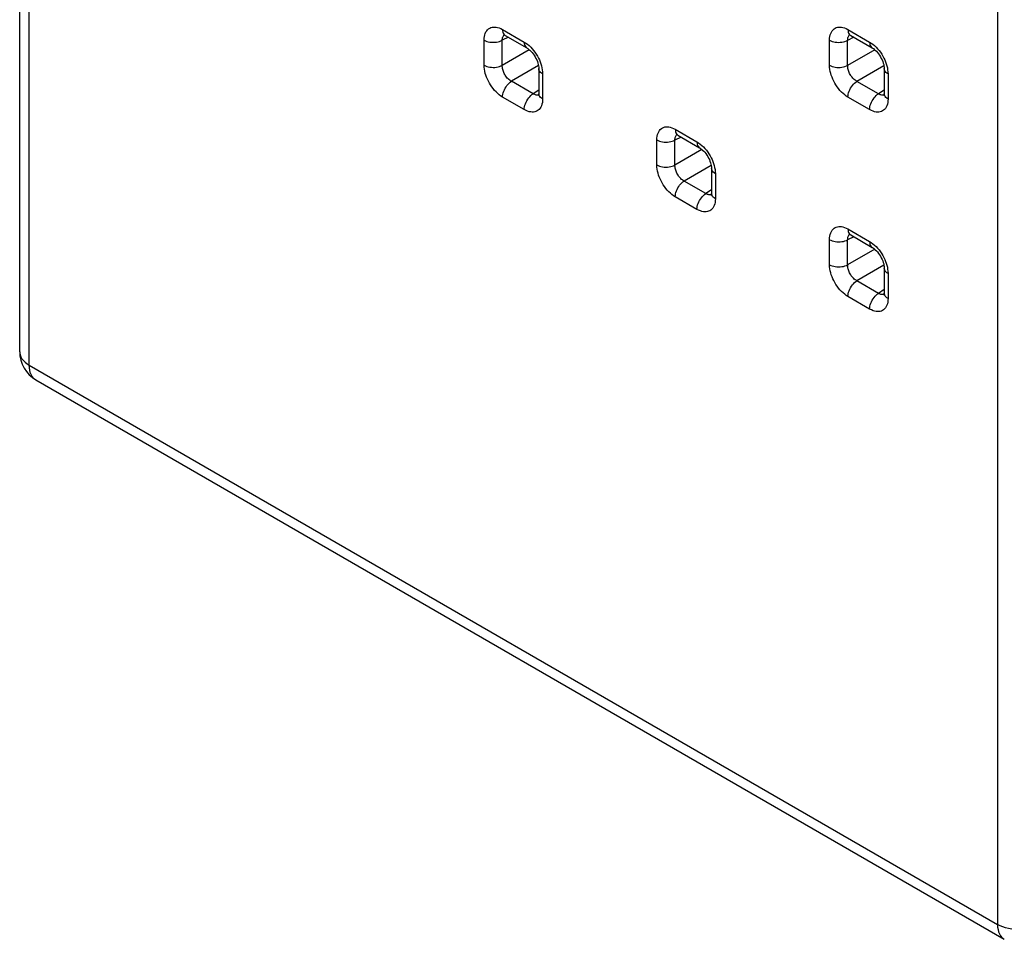
# Model space of a CAD drawing. Units: millimetres. Extents: x -32 to 11.9, y -36.5 to 24.
# Drawn here: x -32 to -16.9, y -36.4 to -22.3 of the extents above; entities that cross this region are included whole.
import ezdxf

# ---------------------------------------------------------------- set-up
doc = ezdxf.new("R2010")
doc.units = ezdxf.units.MM
doc.header["$LTSCALE"] = 16.335
doc.layers.get('0').update_dxf_attribs({"linetype": 'CONTINUOUS'})
doc.layers.add('RACCORDO', color=7, linetype='CONTINUOUS')

msp = doc.modelspace()

# ---------------------------------------------------------------- linework, layer by layer
at = {"color": 7, "linetype": 'CONTINUOUS'}
for p, q in [((-32.007, -27.367), (-32.007, 14.784)), ((-31.757, -27.8), (-16.889, -36.385))]:
    msp.add_line(p, q, dxfattribs=at)
at = {"color": 250, "linetype": 'CONTINUOUS'}
for p, q in [((-31.861, -27.571), (-31.861, 14.58)), ((-16.993, 5.996), (-16.993, -36.156)), ((-31.861, -27.571), (-16.993, -36.156))]:
    msp.add_line(p, q, dxfattribs=at)
for points in [[(-32.007, -27.367), (-32.006, -27.387), (-32, -27.416), (-31.989, -27.445), (-31.972, -27.473), (-31.951, -27.5), (-31.925, -27.526), (-31.895, -27.55), (-31.861, -27.571)], [(-31.757, -27.8), (-31.773, -27.79), (-31.795, -27.77), (-31.815, -27.746), (-31.831, -27.718), (-31.844, -27.686), (-31.853, -27.651), (-31.859, -27.612), (-31.861, -27.571)], [(-16.993, -36.156), (-16.991, -36.197), (-16.985, -36.235), (-16.976, -36.271), (-16.963, -36.303), (-16.947, -36.331), (-16.927, -36.355), (-16.905, -36.375), (-16.889, -36.385)], [(-16.295, -36.161), (-16.334, -36.181), (-16.377, -36.198), (-16.422, -36.212), (-16.469, -36.224), (-16.519, -36.232), (-16.569, -36.238), (-16.621, -36.241), (-16.672, -36.24), (-16.724, -36.237), (-16.774, -36.23), (-16.823, -36.22), (-16.87, -36.208), (-16.914, -36.193), (-16.955, -36.176), (-16.993, -36.156)]]:
    msp.add_lwpolyline(points, dxfattribs=at)
at = {"color": 7, "linetype": 'CONTINUOUS'}
msp.add_arc((-31.507, -27.367), 0.5, 179.984, 239.9984, dxfattribs=at)
at = {"layer": 'RACCORDO', "color": 250, "linetype": 'CONTINUOUS'}
for p, q in [((-24.593, -22.42), (-24.26, -22.613)), ((-19.29, -22.421), (-18.957, -22.613)), ((-24.876, -22.968), (-24.876, -22.584)), ((-24.504, -22.539), (-24.598, -22.586)), ((-24.598, -22.971), (-24.598, -22.586)), ((-19.572, -22.968), (-19.572, -22.584)), ((-19.201, -22.54), (-19.295, -22.587)), ((-19.295, -22.971), (-19.295, -22.587)), ((-24.182, -22.731), (-24.598, -22.971)), ((-18.879, -22.731), (-19.295, -22.971)), ((-24.041, -22.975), (-24.457, -23.215)), ((-18.738, -22.976), (-19.153, -23.216)), ((-23.978, -23.102), (-23.978, -23.486)), ((-18.674, -23.102), (-18.674, -23.487)), ((-24.124, -23.408), (-24.457, -23.215)), ((-18.821, -23.408), (-19.153, -23.216)), ((-24.036, -23.35), (-24.124, -23.408)), ((-24.075, -23.427), (-24.087, -23.424)), ((-18.733, -23.35), (-18.821, -23.408)), ((-18.772, -23.427), (-18.783, -23.425)), ((-24.26, -23.65), (-24.593, -23.457)), ((-18.957, -23.65), (-19.29, -23.458)), ((-21.941, -23.951), (-21.609, -24.144)), ((-22.224, -24.499), (-22.224, -24.115)), ((-21.852, -24.071), (-21.946, -24.117)), ((-21.946, -24.502), (-21.946, -24.117)), ((-21.531, -24.262), (-21.946, -24.502)), ((-21.389, -24.506), (-21.805, -24.746)), ((-21.326, -24.633), (-21.326, -25.017)), ((-21.472, -24.939), (-21.805, -24.746)), ((-21.385, -24.881), (-21.472, -24.939)), ((-21.609, -25.181), (-21.941, -24.988)), ((-21.424, -24.958), (-21.435, -24.955)), ((-19.29, -25.482), (-18.957, -25.675)), ((-19.572, -26.03), (-19.572, -25.646)), ((-19.201, -25.602), (-19.295, -25.648)), ((-19.295, -26.033), (-19.295, -25.648)), ((-18.879, -25.793), (-19.295, -26.033)), ((-18.738, -26.037), (-19.153, -26.277)), ((-18.821, -26.47), (-19.153, -26.277)), ((-18.674, -26.164), (-18.674, -26.548)), ((-18.733, -26.412), (-18.821, -26.47)), ((-18.957, -26.712), (-19.29, -26.519)), ((-18.772, -26.489), (-18.783, -26.486))]:
    msp.add_line(p, q, dxfattribs=at)
at = {"layer": 'RACCORDO', "color": 7, "linetype": 'CONTINUOUS'}
for p, q in [((-24.552, -22.512), (-24.219, -22.704)), ((-19.248, -22.512), (-18.916, -22.704)), ((-24.036, -23.02), (-24.036, -23.405)), ((-18.733, -23.021), (-18.733, -23.405)), ((-24.04, -23.434), (-24.04, -23.435)), ((-18.736, -23.435), (-18.737, -23.435)), ((-21.9, -24.043), (-21.567, -24.235)), ((-21.385, -24.552), (-21.385, -24.936)), ((-21.388, -24.965), (-21.388, -24.966)), ((-19.248, -25.574), (-18.916, -25.766)), ((-18.733, -26.083), (-18.733, -26.467)), ((-18.736, -26.496), (-18.737, -26.497))]:
    msp.add_line(p, q, dxfattribs=at)
at = {"layer": 'RACCORDO', "color": 250, "linetype": 'CONTINUOUS'}
for points in [[(-24.876, -22.584), (-24.875, -22.555), (-24.871, -22.528), (-24.866, -22.503), (-24.858, -22.48), (-24.848, -22.458), (-24.836, -22.44), (-24.822, -22.423), (-24.807, -22.41), (-24.79, -22.399), (-24.773, -22.391), (-24.754, -22.385), (-24.735, -22.383), (-24.714, -22.382), (-24.693, -22.384), (-24.67, -22.388), (-24.645, -22.396), (-24.62, -22.407), (-24.593, -22.42)], [(-24.598, -22.586), (-24.598, -22.572), (-24.596, -22.559), (-24.594, -22.547), (-24.59, -22.535), (-24.586, -22.525), (-24.58, -22.515), (-24.573, -22.507), (-24.569, -22.503)], [(-24.593, -22.42), (-24.592, -22.441), (-24.588, -22.459), (-24.583, -22.476), (-24.575, -22.49), (-24.565, -22.502), (-24.553, -22.511), (-24.552, -22.512)], [(-19.572, -22.584), (-19.571, -22.555), (-19.568, -22.528), (-19.562, -22.503), (-19.554, -22.48), (-19.544, -22.459), (-19.533, -22.44), (-19.519, -22.424), (-19.503, -22.41), (-19.487, -22.399), (-19.469, -22.391), (-19.451, -22.386), (-19.431, -22.383), (-19.411, -22.382), (-19.389, -22.384), (-19.366, -22.389), (-19.342, -22.396), (-19.317, -22.407), (-19.29, -22.421)], [(-19.295, -22.587), (-19.294, -22.573), (-19.293, -22.559), (-19.291, -22.547), (-19.287, -22.535), (-19.282, -22.525), (-19.277, -22.516), (-19.27, -22.508), (-19.266, -22.504)], [(-19.29, -22.421), (-19.289, -22.441), (-19.285, -22.459), (-19.279, -22.476), (-19.272, -22.49), (-19.262, -22.502), (-19.25, -22.511), (-19.248, -22.512)], [(-24.876, -22.584), (-24.857, -22.593), (-24.835, -22.602), (-24.812, -22.608), (-24.788, -22.613), (-24.763, -22.616), (-24.738, -22.617), (-24.712, -22.617), (-24.687, -22.614), (-24.663, -22.61), (-24.639, -22.604), (-24.618, -22.596), (-24.598, -22.586)], [(-24.26, -22.613), (-24.235, -22.629), (-24.21, -22.647), (-24.185, -22.668), (-24.161, -22.691), (-24.138, -22.716)], [(-24.26, -22.613), (-24.259, -22.633), (-24.256, -22.651), (-24.25, -22.668), (-24.242, -22.682), (-24.232, -22.694), (-24.221, -22.703), (-24.219, -22.704)], [(-19.572, -22.584), (-19.553, -22.594), (-19.532, -22.602), (-19.509, -22.609), (-19.485, -22.613), (-19.46, -22.616), (-19.434, -22.618), (-19.409, -22.617), (-19.384, -22.614), (-19.359, -22.61), (-19.336, -22.604), (-19.314, -22.596), (-19.295, -22.587)], [(-18.957, -22.613), (-18.931, -22.629), (-18.906, -22.647), (-18.882, -22.668), (-18.858, -22.691), (-18.834, -22.716)], [(-18.957, -22.613), (-18.956, -22.633), (-18.952, -22.652), (-18.947, -22.668), (-18.939, -22.682), (-18.929, -22.694), (-18.917, -22.703), (-18.916, -22.704)], [(-24.138, -22.716), (-24.116, -22.742), (-24.095, -22.77), (-24.075, -22.799), (-24.058, -22.828), (-24.042, -22.858), (-24.028, -22.887), (-24.016, -22.917), (-24.005, -22.947)], [(-18.834, -22.716), (-18.812, -22.742), (-18.792, -22.77), (-18.772, -22.799), (-18.754, -22.829), (-18.739, -22.858), (-18.725, -22.887), (-18.712, -22.917), (-18.701, -22.947)], [(-24.593, -23.457), (-24.619, -23.441), (-24.644, -23.423), (-24.668, -23.402), (-24.692, -23.379), (-24.716, -23.354), (-24.738, -23.328), (-24.759, -23.3), (-24.778, -23.271), (-24.796, -23.242), (-24.811, -23.212), (-24.825, -23.183), (-24.838, -23.153), (-24.849, -23.123), (-24.858, -23.093), (-24.865, -23.062), (-24.871, -23.031), (-24.874, -23), (-24.876, -22.968)], [(-24.876, -22.968), (-24.857, -22.978), (-24.835, -22.986), (-24.812, -22.992), (-24.788, -22.997), (-24.763, -23), (-24.738, -23.002), (-24.712, -23.001), (-24.687, -22.998), (-24.663, -22.994), (-24.639, -22.988), (-24.618, -22.98), (-24.598, -22.971)], [(-24.457, -23.215), (-24.47, -23.208), (-24.483, -23.199), (-24.495, -23.189), (-24.508, -23.177), (-24.52, -23.165), (-24.531, -23.152), (-24.541, -23.138), (-24.551, -23.123), (-24.56, -23.109), (-24.568, -23.094), (-24.575, -23.079), (-24.581, -23.064), (-24.586, -23.049), (-24.59, -23.034), (-24.594, -23.019), (-24.596, -23.003), (-24.598, -22.987), (-24.598, -22.971)], [(-24.005, -22.947), (-23.996, -22.977), (-23.988, -23.007), (-23.983, -23.039), (-23.979, -23.07), (-23.978, -23.102)], [(-19.572, -22.968), (-19.553, -22.978), (-19.532, -22.986), (-19.509, -22.993), (-19.485, -22.998), (-19.46, -23.001), (-19.434, -23.002), (-19.409, -23.001), (-19.384, -22.999), (-19.359, -22.994), (-19.336, -22.988), (-19.314, -22.98), (-19.295, -22.971)], [(-19.29, -23.458), (-19.315, -23.441), (-19.34, -23.423), (-19.365, -23.403), (-19.389, -23.38), (-19.412, -23.355), (-19.434, -23.328), (-19.455, -23.3), (-19.475, -23.271), (-19.492, -23.242), (-19.508, -23.213), (-19.522, -23.183), (-19.534, -23.153), (-19.545, -23.123), (-19.554, -23.093), (-19.562, -23.063), (-19.567, -23.032), (-19.571, -23), (-19.572, -22.968)], [(-19.153, -23.216), (-19.166, -23.208), (-19.179, -23.199), (-19.192, -23.189), (-19.204, -23.178), (-19.216, -23.165), (-19.227, -23.152), (-19.238, -23.138), (-19.248, -23.124), (-19.257, -23.109), (-19.265, -23.094), (-19.271, -23.08), (-19.277, -23.065), (-19.283, -23.05), (-19.287, -23.034), (-19.29, -23.019), (-19.293, -23.003), (-19.294, -22.987), (-19.295, -22.971)], [(-18.701, -22.947), (-18.692, -22.977), (-18.685, -23.008), (-18.68, -23.039), (-18.676, -23.07), (-18.674, -23.102)], [(-23.978, -23.102), (-23.995, -23.091), (-24.009, -23.079), (-24.02, -23.066), (-24.029, -23.052), (-24.034, -23.037), (-24.036, -23.022), (-24.036, -23.021)], [(-18.674, -23.102), (-18.691, -23.091), (-18.706, -23.079), (-18.717, -23.066), (-18.725, -23.052), (-18.731, -23.038), (-18.733, -23.023), (-18.733, -23.021)], [(-24.593, -23.457), (-24.592, -23.436), (-24.588, -23.413), (-24.583, -23.39), (-24.575, -23.367), (-24.565, -23.344), (-24.553, -23.321), (-24.54, -23.299), (-24.525, -23.279), (-24.509, -23.26), (-24.492, -23.243), (-24.475, -23.228), (-24.457, -23.215)], [(-19.29, -23.458), (-19.289, -23.436), (-19.285, -23.414), (-19.279, -23.391), (-19.272, -23.367), (-19.262, -23.344), (-19.25, -23.321), (-19.237, -23.3), (-19.222, -23.279), (-19.206, -23.26), (-19.189, -23.243), (-19.171, -23.228), (-19.153, -23.216)], [(-24.26, -23.65), (-24.259, -23.628), (-24.256, -23.606), (-24.25, -23.582), (-24.242, -23.559), (-24.232, -23.536), (-24.221, -23.513), (-24.207, -23.491), (-24.192, -23.471), (-24.176, -23.452), (-24.159, -23.435), (-24.142, -23.42), (-24.124, -23.408)], [(-24.087, -23.424), (-24.098, -23.42), (-24.111, -23.415), (-24.124, -23.408)], [(-24.037, -23.424), (-24.045, -23.426), (-24.055, -23.428), (-24.065, -23.428), (-24.075, -23.427)], [(-23.978, -23.486), (-23.995, -23.475), (-24.009, -23.463), (-24.02, -23.45), (-24.029, -23.436), (-24.034, -23.421), (-24.036, -23.407), (-24.036, -23.405)], [(-18.957, -23.65), (-18.956, -23.628), (-18.952, -23.606), (-18.947, -23.583), (-18.939, -23.559), (-18.929, -23.536), (-18.917, -23.513), (-18.904, -23.492), (-18.889, -23.471), (-18.873, -23.452), (-18.856, -23.435), (-18.839, -23.42), (-18.821, -23.408)], [(-18.783, -23.425), (-18.795, -23.421), (-18.808, -23.415), (-18.821, -23.408)], [(-18.734, -23.424), (-18.742, -23.426), (-18.751, -23.428), (-18.762, -23.428), (-18.772, -23.427)], [(-18.674, -23.487), (-18.691, -23.476), (-18.706, -23.463), (-18.717, -23.45), (-18.725, -23.436), (-18.731, -23.422), (-18.733, -23.407), (-18.733, -23.405)], [(-23.978, -23.486), (-23.979, -23.515), (-23.982, -23.542), (-23.988, -23.567), (-23.996, -23.59), (-24.006, -23.612), (-24.017, -23.63), (-24.031, -23.646), (-24.047, -23.66), (-24.063, -23.671), (-24.081, -23.679), (-24.099, -23.684), (-24.119, -23.687), (-24.139, -23.688), (-24.161, -23.686), (-24.184, -23.682), (-24.208, -23.674), (-24.233, -23.663), (-24.26, -23.65)], [(-18.674, -23.487), (-18.676, -23.516), (-18.679, -23.542), (-18.684, -23.567), (-18.692, -23.591), (-18.702, -23.612), (-18.714, -23.631), (-18.728, -23.647), (-18.743, -23.66), (-18.76, -23.671), (-18.777, -23.679), (-18.796, -23.685), (-18.815, -23.688), (-18.836, -23.688), (-18.857, -23.687), (-18.88, -23.682), (-18.905, -23.674), (-18.93, -23.663), (-18.957, -23.65)], [(-22.224, -24.115), (-22.223, -24.086), (-22.219, -24.059), (-22.214, -24.034), (-22.206, -24.011), (-22.196, -23.989), (-22.184, -23.971), (-22.171, -23.954), (-22.155, -23.941), (-22.138, -23.93), (-22.121, -23.922), (-22.102, -23.916), (-22.083, -23.914), (-22.062, -23.913), (-22.041, -23.915), (-22.018, -23.919), (-21.994, -23.927), (-21.968, -23.938), (-21.941, -23.951)], [(-21.946, -24.117), (-21.946, -24.103), (-21.945, -24.09), (-21.942, -24.078), (-21.939, -24.066), (-21.934, -24.056), (-21.928, -24.046), (-21.921, -24.038), (-21.917, -24.034)], [(-21.941, -23.951), (-21.94, -23.972), (-21.937, -23.99), (-21.931, -24.007), (-21.923, -24.021), (-21.913, -24.033), (-21.902, -24.042), (-21.9, -24.043)], [(-22.224, -24.115), (-22.205, -24.124), (-22.184, -24.133), (-22.161, -24.139), (-22.137, -24.144), (-22.112, -24.147), (-22.086, -24.148), (-22.061, -24.148), (-22.035, -24.145), (-22.011, -24.141), (-21.988, -24.135), (-21.966, -24.127), (-21.946, -24.117)], [(-21.609, -24.144), (-21.583, -24.16), (-21.558, -24.178), (-21.534, -24.199), (-21.51, -24.222), (-21.486, -24.247)], [(-21.609, -24.144), (-21.607, -24.164), (-21.604, -24.182), (-21.598, -24.199), (-21.591, -24.213), (-21.581, -24.225), (-21.569, -24.234), (-21.567, -24.235)], [(-21.486, -24.247), (-21.464, -24.273), (-21.443, -24.301), (-21.424, -24.33), (-21.406, -24.359), (-21.39, -24.389), (-21.376, -24.418), (-21.364, -24.448), (-21.353, -24.478)], [(-21.353, -24.478), (-21.344, -24.508), (-21.337, -24.539), (-21.331, -24.57), (-21.328, -24.601), (-21.326, -24.633)], [(-22.224, -24.499), (-22.205, -24.509), (-22.184, -24.517), (-22.161, -24.523), (-22.137, -24.528), (-22.112, -24.531), (-22.086, -24.533), (-22.061, -24.532), (-22.035, -24.529), (-22.011, -24.525), (-21.988, -24.519), (-21.966, -24.511), (-21.946, -24.502)], [(-21.941, -24.988), (-21.967, -24.972), (-21.992, -24.954), (-22.016, -24.933), (-22.04, -24.91), (-22.064, -24.885), (-22.086, -24.859), (-22.107, -24.831), (-22.126, -24.802), (-22.144, -24.773), (-22.16, -24.743), (-22.174, -24.714), (-22.186, -24.684), (-22.197, -24.654), (-22.206, -24.624), (-22.213, -24.593), (-22.219, -24.562), (-22.222, -24.531), (-22.224, -24.499)], [(-21.805, -24.746), (-21.818, -24.739), (-21.831, -24.73), (-21.844, -24.72), (-21.856, -24.708), (-21.868, -24.696), (-21.879, -24.683), (-21.89, -24.669), (-21.899, -24.654), (-21.908, -24.64), (-21.916, -24.625), (-21.923, -24.61), (-21.929, -24.595), (-21.934, -24.58), (-21.939, -24.565), (-21.942, -24.55), (-21.945, -24.534), (-21.946, -24.518), (-21.946, -24.502)], [(-21.326, -24.633), (-21.343, -24.622), (-21.357, -24.61), (-21.369, -24.597), (-21.377, -24.583), (-21.382, -24.568), (-21.385, -24.554), (-21.385, -24.552)], [(-21.941, -24.988), (-21.94, -24.967), (-21.937, -24.944), (-21.931, -24.921), (-21.923, -24.898), (-21.913, -24.875), (-21.902, -24.852), (-21.888, -24.83), (-21.874, -24.81), (-21.857, -24.791), (-21.841, -24.774), (-21.823, -24.759), (-21.805, -24.746)], [(-21.609, -25.181), (-21.607, -25.159), (-21.604, -25.137), (-21.598, -25.113), (-21.591, -25.09), (-21.581, -25.067), (-21.569, -25.044), (-21.556, -25.022), (-21.541, -25.002), (-21.525, -24.983), (-21.508, -24.966), (-21.49, -24.951), (-21.472, -24.939)], [(-21.435, -24.955), (-21.447, -24.951), (-21.459, -24.946), (-21.472, -24.939)], [(-21.326, -25.017), (-21.343, -25.006), (-21.357, -24.994), (-21.369, -24.981), (-21.377, -24.967), (-21.382, -24.952), (-21.385, -24.938), (-21.385, -24.936)], [(-21.326, -25.017), (-21.327, -25.046), (-21.331, -25.073), (-21.336, -25.098), (-21.344, -25.121), (-21.354, -25.143), (-21.366, -25.161), (-21.379, -25.178), (-21.395, -25.191), (-21.412, -25.202), (-21.429, -25.21), (-21.448, -25.215), (-21.467, -25.218), (-21.488, -25.219), (-21.509, -25.217), (-21.532, -25.213), (-21.556, -25.205), (-21.582, -25.194), (-21.609, -25.181)], [(-21.386, -24.955), (-21.393, -24.957), (-21.403, -24.959), (-21.413, -24.959), (-21.424, -24.958)], [(-19.572, -25.646), (-19.571, -25.617), (-19.568, -25.59), (-19.562, -25.565), (-19.554, -25.542), (-19.544, -25.52), (-19.533, -25.502), (-19.519, -25.485), (-19.503, -25.472), (-19.487, -25.461), (-19.469, -25.453), (-19.451, -25.448), (-19.431, -25.445), (-19.411, -25.444), (-19.389, -25.446), (-19.366, -25.45), (-19.342, -25.458), (-19.317, -25.469), (-19.29, -25.482)], [(-19.29, -25.482), (-19.289, -25.503), (-19.285, -25.521), (-19.279, -25.538), (-19.272, -25.552), (-19.262, -25.564), (-19.25, -25.573), (-19.248, -25.574)], [(-19.572, -25.646), (-19.553, -25.655), (-19.532, -25.664), (-19.509, -25.67), (-19.485, -25.675), (-19.46, -25.678), (-19.434, -25.679), (-19.409, -25.679), (-19.384, -25.676), (-19.359, -25.672), (-19.336, -25.666), (-19.314, -25.658), (-19.295, -25.648)], [(-19.295, -25.648), (-19.294, -25.634), (-19.293, -25.621), (-19.291, -25.609), (-19.287, -25.597), (-19.282, -25.587), (-19.277, -25.577), (-19.27, -25.569), (-19.266, -25.566)], [(-18.957, -25.675), (-18.931, -25.691), (-18.906, -25.709), (-18.882, -25.73), (-18.858, -25.753), (-18.834, -25.778)], [(-18.957, -25.675), (-18.956, -25.695), (-18.952, -25.713), (-18.947, -25.73), (-18.939, -25.744), (-18.929, -25.756), (-18.917, -25.765), (-18.916, -25.766)], [(-18.834, -25.778), (-18.812, -25.804), (-18.792, -25.832), (-18.772, -25.861), (-18.754, -25.89), (-18.739, -25.92), (-18.725, -25.949), (-18.712, -25.979), (-18.701, -26.009)], [(-19.572, -26.03), (-19.553, -26.04), (-19.532, -26.048), (-19.509, -26.054), (-19.485, -26.059), (-19.46, -26.062), (-19.434, -26.064), (-19.409, -26.063), (-19.384, -26.06), (-19.359, -26.056), (-19.336, -26.05), (-19.314, -26.042), (-19.295, -26.033)], [(-19.29, -26.519), (-19.315, -26.503), (-19.34, -26.485), (-19.365, -26.464), (-19.389, -26.441), (-19.412, -26.416), (-19.434, -26.39), (-19.455, -26.362), (-19.475, -26.333), (-19.492, -26.304), (-19.508, -26.274), (-19.522, -26.245), (-19.534, -26.215), (-19.545, -26.185), (-19.554, -26.155), (-19.562, -26.125), (-19.567, -26.093), (-19.571, -26.062), (-19.572, -26.03)], [(-19.153, -26.277), (-19.166, -26.27), (-19.179, -26.261), (-19.192, -26.251), (-19.204, -26.239), (-19.216, -26.227), (-19.227, -26.214), (-19.238, -26.2), (-19.248, -26.185), (-19.257, -26.171), (-19.265, -26.156), (-19.271, -26.141), (-19.277, -26.126), (-19.283, -26.111), (-19.287, -26.096), (-19.29, -26.081), (-19.293, -26.065), (-19.294, -26.049), (-19.295, -26.033)], [(-18.674, -26.164), (-18.691, -26.153), (-18.706, -26.141), (-18.717, -26.128), (-18.725, -26.114), (-18.731, -26.099), (-18.733, -26.085), (-18.733, -26.083)], [(-18.701, -26.009), (-18.692, -26.039), (-18.685, -26.07), (-18.68, -26.101), (-18.676, -26.132), (-18.674, -26.164)], [(-19.29, -26.519), (-19.289, -26.498), (-19.285, -26.475), (-19.279, -26.452), (-19.272, -26.429), (-19.262, -26.406), (-19.25, -26.383), (-19.237, -26.361), (-19.222, -26.341), (-19.206, -26.322), (-19.189, -26.305), (-19.171, -26.29), (-19.153, -26.277)], [(-18.957, -26.712), (-18.956, -26.69), (-18.952, -26.668), (-18.947, -26.644), (-18.939, -26.621), (-18.929, -26.598), (-18.917, -26.575), (-18.904, -26.553), (-18.889, -26.533), (-18.873, -26.514), (-18.856, -26.497), (-18.839, -26.482), (-18.821, -26.47)], [(-18.674, -26.548), (-18.676, -26.577), (-18.679, -26.604), (-18.684, -26.629), (-18.692, -26.652), (-18.702, -26.674), (-18.714, -26.692), (-18.728, -26.709), (-18.743, -26.722), (-18.76, -26.733), (-18.777, -26.741), (-18.796, -26.747), (-18.815, -26.749), (-18.836, -26.75), (-18.857, -26.748), (-18.88, -26.744), (-18.905, -26.736), (-18.93, -26.725), (-18.957, -26.712)], [(-18.783, -26.486), (-18.795, -26.482), (-18.808, -26.477), (-18.821, -26.47)], [(-18.734, -26.486), (-18.742, -26.488), (-18.751, -26.49), (-18.762, -26.49), (-18.772, -26.489)], [(-18.674, -26.548), (-18.691, -26.537), (-18.706, -26.525), (-18.717, -26.512), (-18.725, -26.498), (-18.731, -26.483), (-18.733, -26.469), (-18.733, -26.467)]]:
    msp.add_lwpolyline(points, dxfattribs=at)
at = {"layer": 'RACCORDO', "color": 7, "linetype": 'CONTINUOUS'}
for points in [[(-24.579, -22.5), (-24.579, -22.5), (-24.576, -22.501), (-24.57, -22.503), (-24.561, -22.507), (-24.552, -22.512)], [(-19.276, -22.5), (-19.276, -22.501), (-19.273, -22.501), (-19.266, -22.503), (-19.257, -22.507), (-19.248, -22.512)], [(-24.219, -22.704), (-24.217, -22.705), (-24.204, -22.714), (-24.189, -22.725), (-24.173, -22.739), (-24.157, -22.755), (-24.14, -22.773), (-24.124, -22.793), (-24.109, -22.815), (-24.094, -22.839), (-24.081, -22.863), (-24.069, -22.887), (-24.059, -22.911), (-24.051, -22.935), (-24.045, -22.957), (-24.04, -22.978), (-24.038, -22.997), (-24.036, -23.013), (-24.036, -23.021)], [(-18.916, -22.704), (-18.913, -22.706), (-18.9, -22.714), (-18.886, -22.725), (-18.87, -22.739), (-18.853, -22.755), (-18.837, -22.773), (-18.821, -22.794), (-18.805, -22.816), (-18.791, -22.839), (-18.778, -22.863), (-18.766, -22.887), (-18.756, -22.912), (-18.748, -22.935), (-18.741, -22.958), (-18.737, -22.978), (-18.734, -22.997), (-18.733, -23.014), (-18.733, -23.021)], [(-24.038, -23.426), (-24.039, -23.431), (-24.04, -23.434)], [(-24.036, -23.405), (-24.037, -23.415), (-24.038, -23.424), (-24.038, -23.426)], [(-18.735, -23.427), (-18.736, -23.431), (-18.736, -23.435)], [(-18.733, -23.405), (-18.733, -23.415), (-18.734, -23.425), (-18.735, -23.427)], [(-21.928, -24.031), (-21.927, -24.031), (-21.924, -24.032), (-21.918, -24.034), (-21.909, -24.038), (-21.9, -24.043)], [(-21.567, -24.235), (-21.565, -24.236), (-21.552, -24.245), (-21.537, -24.256), (-21.521, -24.27), (-21.505, -24.286), (-21.489, -24.304), (-21.472, -24.325), (-21.457, -24.347), (-21.442, -24.37), (-21.429, -24.394), (-21.417, -24.418), (-21.408, -24.442), (-21.399, -24.466), (-21.393, -24.488), (-21.389, -24.509), (-21.386, -24.528), (-21.385, -24.544), (-21.385, -24.552)], [(-21.385, -24.936), (-21.385, -24.946), (-21.386, -24.956), (-21.386, -24.957)], [(-21.386, -24.957), (-21.387, -24.962), (-21.388, -24.965)], [(-19.276, -25.562), (-19.276, -25.562), (-19.273, -25.563), (-19.266, -25.565), (-19.257, -25.569), (-19.248, -25.574)], [(-18.916, -25.766), (-18.913, -25.767), (-18.9, -25.776), (-18.886, -25.787), (-18.87, -25.801), (-18.853, -25.817), (-18.837, -25.835), (-18.821, -25.856), (-18.805, -25.878), (-18.791, -25.901), (-18.778, -25.925), (-18.766, -25.949), (-18.756, -25.973), (-18.748, -25.997), (-18.741, -26.019), (-18.737, -26.04), (-18.734, -26.059), (-18.733, -26.075), (-18.733, -26.083)], [(-18.735, -26.489), (-18.736, -26.493), (-18.736, -26.496)], [(-18.733, -26.467), (-18.733, -26.477), (-18.734, -26.487), (-18.735, -26.489)]]:
    msp.add_lwpolyline(points, dxfattribs=at)

doc.saveas('drawing.dxf')
